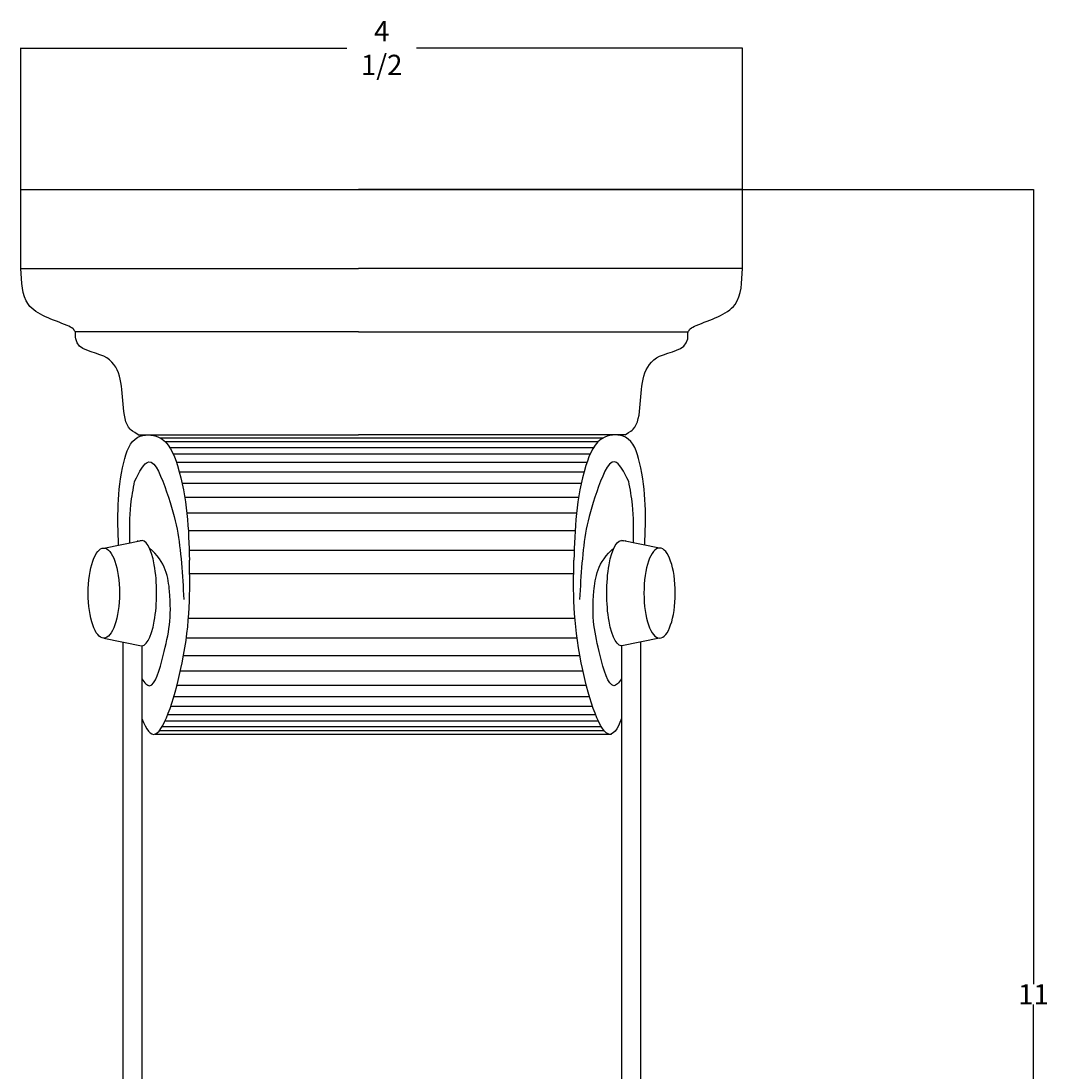
# Model space of a CAD drawing. Units: millimetres. Extents: x 268 to 11313, y -3511 to 6856.
# Drawn here: x 6222 to 11288, y 1673 to 6856 of the extents above; entities that cross this region are included whole.
import ezdxf

# ---------------------------------------------------------------- set-up
doc = ezdxf.new("R2010")
doc.units = ezdxf.units.MM
doc.dimstyles.get("Standard").update_dxf_attribs({"dimtxt": 0.18, "dimasz": 0.18, "dimexe": 0.18, "dimexo": 0.0625, "dimgap": 0.09, "dimtad": 0, "dimtih": 1, "dimtoh": 1, "dimdec": 4, "dimzin": 0, "dimdsep": 46, "dimtxsty": 'Standard', "dimcen": 0.09, "dimadec": 0, "dimazin": 0, "dimtfac": 1, "dimtdec": 4, "dimtofl": 0, "dimtmove": 0, "dimatfit": 3, "dimfxl": 1, "dimtolj": 1, "dimtzin": 0, "dimarcsym": 0})

# ---------------------------------------------------------------- blocks, each defined once
blk = doc.blocks.new('*D14')
at = {"color": 0, "lineweight": -2, "transparency": 16777216}
for p, q in [((7888.6, 6024), (11220.9, 6024)), ((11220.7, 6023.8), (11220.7, 2101.3)), ((11220.7, -1921.4), (11220.7, 2001.1)), ((7705.5, -1921.6), (11220.9, -1921.6))]:
    blk.add_line(p, q, dxfattribs=at)
at = {"color": 0, "transparency": 16777216}
for points in [[(11220.7, 6023.8), (11220.7, 6023.8), (11220.7, 6024)], [(11220.7, -1921.4), (11220.7, -1921.4), (11220.7, -1921.6)]]:
    blk.add_solid(points, dxfattribs=at)
at = {"layer": 'Defpoints', "color": 0, "transparency": 16777216}
for p in [(7888.5, 6024), (7705.4, -1921.6), (11220.7, -1921.6)]:
    blk.add_point(p, dxfattribs=at)
at = {"color": 0, "transparency": 16777216, "insert": (11220.7, 2051.2), "char_height": 0.18, "attachment_point": 5}
blk.add_mtext('\\A1;{\\H555.56x;11}', dxfattribs=at)
blk = doc.blocks.new('*D15')
at = {"color": 0, "lineweight": -2, "transparency": 16777216}
for p, q in [((6222.3, 6024.1), (6222.3, 6723.3)), ((6222.5, 6723.1), (7831.1, 6723.1)), ((9783.4, 6723.1), (8174.9, 6723.1)), ((9783.6, 6024.1), (9783.6, 6723.3))]:
    blk.add_line(p, q, dxfattribs=at)
at = {"color": 0, "transparency": 16777216}
for points in [[(6222.5, 6723.1), (6222.5, 6723.1), (6222.3, 6723.1)], [(9783.4, 6723.1), (9783.4, 6723.1), (9783.6, 6723.1)]]:
    blk.add_solid(points, dxfattribs=at)
at = {"layer": 'Defpoints', "color": 0, "transparency": 16777216}
for p in [(6222.3, 6723.1), (6222.3, 6024), (9783.6, 6024)]:
    blk.add_point(p, dxfattribs=at)
at = {"color": 0, "transparency": 16777216, "insert": (8003, 6723.1), "char_height": 0.18, "attachment_point": 5}
blk.add_mtext('\\A1;{\\H555.56x;4 1/2}', dxfattribs=at)

msp = doc.modelspace()

# ---------------------------------------------------------------- linework, layer by layer
at = {"color": 0}
for p, q in [((6222.33762, 5635.33546), (6222.33762, 6024.0041)), ((6222.33762, 6024.0041), (7888.51692, 6024.0041)), ((9783.62557, 6024.0041), (7888.51692, 6024.0041)), ((9783.62557, 5635.33546), (9783.62557, 6024.0041)), ((6222.33762, 5635.33546), (7888.51692, 5635.33546)), ((9783.62557, 5635.33546), (7888.51692, 5635.33546)), ((6907.3802, 4799.14019), (9098.58299, 4799.14019)), ((6933.85973, 4779.82454), (9072.10346, 4779.82454)), ((6956.5337, 4751.72562), (9049.4295, 4751.72562)), ((6973.44074, 4720.11477), (9032.52245, 4720.11477)), ((6989.40622, 4678.55686), (9016.55698, 4678.55686)), ((7003.68372, 4631.54962), (9002.27947, 4631.54962)), ((7017.82039, 4574.85889), (8988.14281, 4574.85889)), ((7031.0795, 4505.17125), (8974.88369, 4505.17125)), ((7041.19226, 4428.44262), (8964.77093, 4428.44262)), ((7048.22291, 4341.77036), (8957.74028, 4341.77036)), ((6631.03349, 4254.58325), (6818.04238, 4292.51424)), ((9374.9297, 4254.58325), (9187.92081, 4292.51424)), ((7052.54864, 4244.50751), (8953.41455, 4244.50751)), ((7055.09695, 4129.66103), (8950.86624, 4129.66103)), ((7049.16458, 3908.2984), (8956.79861, 3908.2984)), ((6631.03349, 3809.93319), (6818.04238, 3772.00219)), ((6724.53794, 3790.96769), (6725.39721, 413.21729)), ((7038.84875, 3811.03556), (8967.11444, 3811.03556)), ((9374.9297, 3809.93319), (9187.92081, 3772.00219)), ((9281.42525, 3790.96769), (9281.42525, 413.043)), ((6818.57533, 3772.00898), (6819.42501, 431.96279)), ((9187.38786, 3772.00898), (9186.53818, 431.96279)), ((7025.14872, 3724.36329), (8980.81447, 3724.36329)), ((7009.60963, 3647.63467), (8996.35357, 3647.63467)), ((6992.8276, 3577.94703), (9013.13559, 3577.94703)), ((6962.19557, 3474.24906), (9043.76763, 3474.24906)), ((6977.08534, 3521.2563), (9028.87785, 3521.2563)), ((6947.03908, 3432.69114), (9058.92411, 3432.69114)), ((6918.91722, 3372.98138), (9087.04597, 3372.98138)), ((6933.53205, 3401.08029), (9072.43114, 3401.08029)), ((6885.27915, 3336.53782), (9137.66318, 3336.53782)), ((6905.79005, 3353.66573), (9100.17314, 3353.66573))]:
    msp.add_line(p, q, dxfattribs=at)
for points in [[(7888.51692, 5321.88792), (6490.71125, 5321.88792)], [(7888.51692, 5321.88792), (9515.25194, 5321.88792)], [(6801.44265, 4813.50977), (7888.51692, 4813.50977)], [(9204.52054, 4813.50977), (7888.51692, 4813.50977)]]:
    msp.add_lwpolyline(points, dxfattribs=at)
msp.add_ellipse((6631.03349, 4032.25822), major_axis=(0, -222.32503), ratio=0.3477137796, dxfattribs=at)
msp.add_ellipse((6818.04238, 4032.25822), major_axis=(0, -260.25602), ratio=0.2834772994, start_param=6.1683164457, end_param=9.5396468222, dxfattribs=at)
at = {"color": 0, "extrusion": (0, 0, -1)}
msp.add_ellipse((9187.92081, 4032.25822), major_axis=(0, 260.25602), ratio=0.2834772994, start_param=3.0267237922, end_param=6.3980541686, dxfattribs=at)
msp.add_ellipse((9374.9297, 4032.25822), major_axis=(0, -222.32503), ratio=0.3477137796, dxfattribs=at)
at = {"color": 0}
for points in [[(6490.71125, 5321.88792), (6479.49512, 5336.03171), (6450.77469, 5352.8654), (6258.61877, 5457.05081), (6222.33762, 5635.33546)], [(9515.25194, 5321.88792), (9526.46807, 5336.03171), (9555.1885, 5352.8654), (9747.34442, 5457.05081), (9783.62557, 5635.33546)], [(6703.85975, 4269.35459), (6729.70587, 4677.47192), (6799.86787, 4802.14286), (6901.21273, 4802.14286), (6994.76128, 4661.88787), (7054.09692, 4194.22261)], [(9302.10344, 4269.35459), (9276.25732, 4677.47192), (9206.09532, 4802.14286), (9104.75046, 4802.14286), (9011.20191, 4661.88787), (8951.86627, 4194.22261)], [(6783.18017, 4583.7628), (6853.0234, 4680.88887), (6941.08702, 4532.16443), (6992.70987, 4347.01827), (7026.11352, 4001.00708)], [(9222.78302, 4583.7628), (9152.93979, 4680.88887), (9064.87617, 4532.16443), (9013.25332, 4347.01827), (8979.84967, 4001.00708)], [(6760.26058, 4280.79436), (6764.95743, 4468.24794), (6783.18017, 4583.7628)], [(9245.70261, 4280.79436), (9241.00576, 4468.24794), (9222.78302, 4583.7628)]]:
    msp.add_spline(points, degree=3, dxfattribs=at)
for points, knots in [([(6801.44265, 4813.50977), (6772.84829, 4831.52773), (6738.09252, 4855.06105), (6718.20589, 5008.53912), (6717.32874, 5218.53548), (6487.3762, 5228.62392), (6491.04222, 5311.70641), (6490.71125, 5321.88792)], [0, 0, 0, 0, 47.1106387505, 262.9861901977, 675.6711041602, 914.3492433057, 960.1806934775, 960.1806934775, 960.1806934775, 960.1806934775]), ([(9204.52054, 4813.50977), (9233.1149, 4831.52773), (9267.87067, 4855.06105), (9287.7573, 5008.53912), (9288.63445, 5218.53548), (9518.58699, 5228.62392), (9514.92097, 5311.70641), (9515.25194, 5321.88792)], [0, 0, 0, 0, 47.1106387505, 262.9861901977, 675.6711041602, 914.3492433057, 960.1806934775, 960.1806934775, 960.1806934775, 960.1806934775]), ([(6818.61663, 3609.65477), (6832.19634, 3588.94674), (6876.4419, 3540.88069), (6944.08298, 3795.5586), (6974.4495, 3943.1891), (6938.00991, 4185.76941), (6855.89845, 4255.64082)], [59.6883103557, 59.6883103557, 59.6883103557, 59.6883103557, 129.8531866247, 297.7510118056, 583.450097482, 721.4078374348, 721.4078374348, 721.4078374348, 721.4078374348]), ([(9187.34656, 3609.65477), (9173.76686, 3588.94674), (9129.52129, 3540.88069), (9061.88022, 3795.5586), (9031.51369, 3943.1891), (9067.95328, 4185.76941), (9150.06474, 4255.64082)], [59.6883103558, 59.6883103558, 59.6883103558, 59.6883103558, 129.8531866247, 297.7510118056, 583.450097482, 721.4078374348, 721.4078374348, 721.4078374348, 721.4078374348]), ([(6818.66675, 3412.64234), (6839.6988, 3357.439), (6905.87663, 3265.81431), (7061.32785, 3780.70322), (7056.73638, 4043.27861), (7054.09692, 4194.22261)], [318.5257329128, 318.5257329128, 318.5257329128, 318.5257329128, 522.715260485, 930.193851732, 1481.171878936, 1481.171878936, 1481.171878936, 1481.171878936]), ([(9187.29644, 3412.64234), (9166.26439, 3357.439), (9100.08657, 3265.81431), (8944.63534, 3780.70322), (8949.22682, 4043.27861), (8951.86627, 4194.22261)], [318.525732913, 318.525732913, 318.525732913, 318.525732913, 522.715260485, 930.193851732, 1481.171878936, 1481.171878936, 1481.171878936, 1481.171878936])]:
    msp.add_open_spline(points, degree=3, knots=knots, dxfattribs=at)
for points in [[(6800.07364, 4288.86964), (6799.50282, 4289.96762), (6798.93195, 4291.06561), (6798.36108, 4292.16361)], [(9205.88955, 4288.86964), (9206.46038, 4289.96762), (9207.03125, 4291.06561), (9207.60212, 4292.16361)]]:
    msp.add_open_spline(points, degree=3, dxfattribs=at)

# ---------------------------------------------------------------- dimensions: what is measured, and where the dimension line sits
dim = msp.add_linear_dim(base=(6222.33762, 6723.10302), p1=(9783.62557, 6024.0041), p2=(6222.33762, 6024.0041), text='{\\H555.56x;4 1/2}', dimstyle='Standard')
dim.commit()
dim.dimension.update_dxf_attribs({"geometry": '*D15', "text_midpoint": (8002.9816, 6723.10302)})
dim = msp.add_linear_dim(base=(11220.69218, -1921.62063), p1=(7888.51692, 6024.0041), p2=(7705.39633, -1921.62063), angle=90, text='{\\H555.56x;11}', dimstyle='Standard')
dim.commit()
dim.dimension.update_dxf_attribs({"geometry": '*D14', "text_midpoint": (11220.69218, 2051.19174)})

doc.saveas('drawing.dxf')
